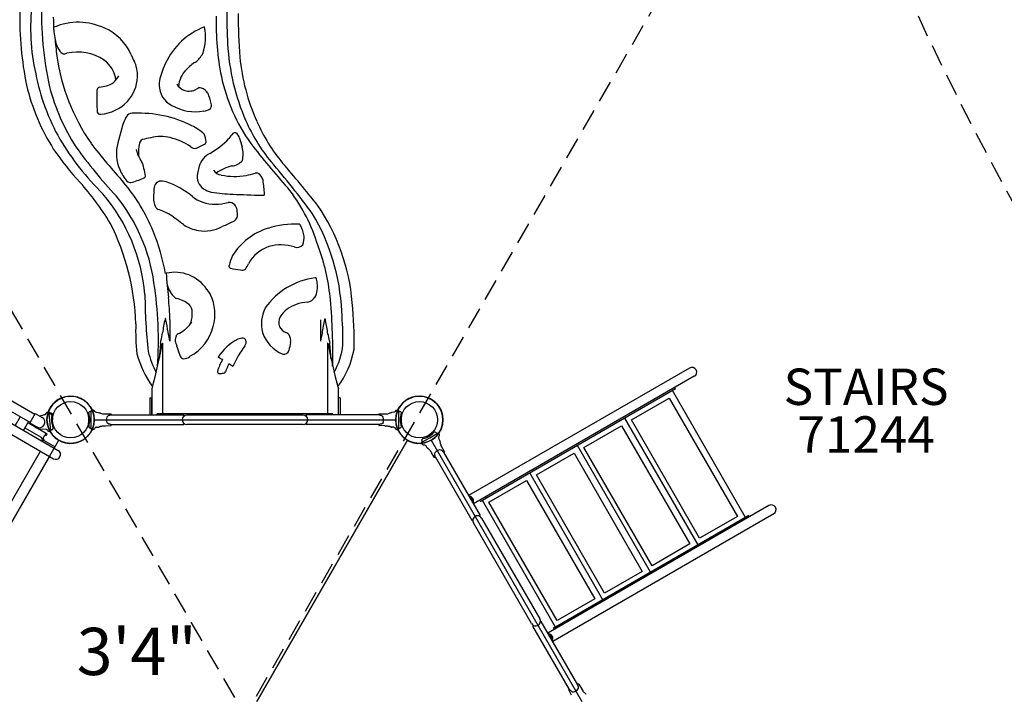
# Model space of a CAD drawing. Units: inches. Extents: x 129 to 1116, y -115 to 496.
# Drawn here: x 805 to 940, y 108 to 201 of the extents above; entities that cross this region are included whole.
import ezdxf
from ezdxf.enums import TextEntityAlignment as Align

# ---------------------------------------------------------------- set-up
doc = ezdxf.new("R2010")
doc.units = ezdxf.units.IN
doc.header["$LTSCALE"] = 12
doc.header["$MEASUREMENT"] = 0
doc.linetypes.add('HIDDEN', pattern=[0.375, 0.25, -0.125])
for name, color, linetype in [('1', 7, 'Continuous'), ('157', 7, 'Continuous'), ('16', 7, 'Continuous'), ('20', 7, 'Continuous'), ('8', 7, 'Continuous')]:
    doc.layers.add(name, color=color, linetype=linetype)
doc.styles.add('NORMAL', font='simplex')

msp = doc.modelspace()

# ---------------------------------------------------------------- linework, layer by layer
at = {"layer": '1', "linetype": 'HIDDEN'}
for p, q in [((758.46, -28.47), (912.84, 238.92)), ((758.46, 238.92), (912.84, -28.47))]:
    msp.add_line(p, q, dxfattribs=at)
at = {"layer": '1'}
for p, q in [((820, 196.15), (820.37, 195.33)), ((824.71, 194.98), (824.41, 194.28)), ((725.03, 190.74), (809.94, 141.72)), ((731.68, 190.05), (806.72, 146.72)), ((724.37, 189.6), (809.28, 140.58)), ((731.02, 188.91), (806.06, 145.58)), ((818.69, 186.06), (818.16, 184.03)), ((829.35, 180.8), (829.11, 179.8)), ((837.86, 179.45), (837.72, 179.62)), ((834.32, 175.38), (834.24, 175.48)), ((845.9, 169.31), (845.51, 170.44)), ((830.41, 163.87), (830.89, 163.11)), ((825.31, 159.68), (825.31, 156.73)), ((846.03, 159.68), (846.03, 156.73)), ((824.28, 156.48), (824.35, 156.48)), ((824.35, 146.77), (824.35, 156.48)), ((847.06, 156.48), (846.99, 156.48)), ((846.99, 156.48), (846.99, 146.77)), ((896.83, 153.05), (866.43, 135.5)), ((897.49, 151.91), (867.09, 134.36)), ((822.85, 150.19), (822.85, 146.59)), ((848.49, 150.19), (848.49, 146.59)), ((894.91, 150.19), (868.01, 134.66)), ((904.54, 132.51), (894.48, 149.94)), ((894.91, 150.19), (894.81, 150.36)), ((822.55, 148.93), (822.55, 146.59)), ((822.55, 148.93), (822.8, 148.93)), ((822.8, 148.93), (822.8, 146.59)), ((848.74, 148.93), (848.49, 148.93)), ((848.74, 148.93), (848.74, 146.59)), ((888.83, 145.91), (894.01, 148.9)), ((894.01, 148.9), (903.41, 132.63)), ((804.73, 146.35), (804.03, 145.14)), ((806.77, 146.8), (806.02, 145.5)), ((806.77, 146.8), (807.74, 146.24)), ((808.25, 146.67), (807.38, 146.45)), ((808.51, 146.97), (808.66, 147)), ((808.92, 144.43), (808.72, 146.79)), ((817.17, 146.59), (827.24, 146.59)), ((817.24, 146.67), (817.24, 146.66)), ((823.54, 146.66), (823.58, 146.77)), ((823.56, 146.59), (823.54, 146.66)), ((847.76, 146.77), (823.58, 146.77)), ((846.99, 146.77), (824.35, 146.77)), ((827.24, 146.44), (827.24, 146.59)), ((827.24, 146.54), (827.41, 146.54)), ((827.33, 146.5), (827.24, 146.5)), ((827.65, 146.59), (843.65, 146.59)), ((843.88, 146.54), (844.05, 146.54)), ((844.05, 146.5), (843.97, 146.5)), ((844.05, 146.59), (844.05, 146.44)), ((854.12, 146.59), (844.05, 146.59)), ((847.76, 146.77), (847.8, 146.66)), ((847.8, 146.66), (847.78, 146.59)), ((854.07, 146.67), (854.07, 146.66)), ((856.72, 147.28), (856.57, 147.27)), ((805.87, 145.69), (805.17, 144.48)), ((806.81, 144.93), (805.77, 145.53)), ((806.02, 145.5), (806.99, 144.94)), ((814.9, 145.93), (856.4, 145.93)), ((817.17, 145.27), (827.24, 145.27)), ((817.24, 145.2), (817.24, 145.19)), ((827.24, 145.27), (827.24, 145.41)), ((843.65, 145.27), (827.65, 145.27)), ((844.05, 145.41), (844.05, 145.27)), ((854.12, 145.27), (844.05, 145.27)), ((854.07, 145.2), (854.07, 145.19)), ((882.29, 142.13), (887.47, 145.12)), ((887.47, 145.12), (896.87, 128.85)), ((898, 128.74), (887.94, 146.17)), ((898.22, 129.64), (888.83, 145.91)), ((805.36, 144.82), (807.61, 143.52)), ((807.17, 144.72), (808.43, 143.99)), ((807.36, 144.68), (808.33, 144.62)), ((807.86, 143.4), (808.1, 143.81)), ((807.88, 143.39), (808.12, 143.8)), ((808.14, 143.84), (808.29, 143.75)), ((808.29, 143.75), (808.43, 143.99)), ((808.84, 144.32), (808.7, 144.32)), ((814.59, 144.58), (814.74, 144.59)), ((815.17, 144.9), (815.46, 144.92)), ((856.14, 144.9), (855.84, 144.92)), ((856.72, 144.58), (856.57, 144.59)), ((789.28, 107.17), (810.03, 143.11)), ((807.61, 143.52), (807.84, 142.93)), ((807.86, 143.4), (807.88, 143.39)), ((807.86, 143.4), (807.93, 143.12)), ((807.88, 143.39), (807.95, 143.11)), ((807.93, 143.12), (809.51, 142.21)), ((837.28, 107.17), (858.03, 143.11)), ((858.03, 143.11), (837.28, 107.17)), ((861.28, 143.11), (882.03, 107.17)), ((891.46, 124.96), (881.4, 142.39)), ((789.3, 110.12), (807.49, 141.62)), ((809.4, 142.03), (809.51, 142.21)), ((862.98, 141.47), (868.01, 132.76)), ((875.75, 138.36), (880.93, 141.35)), ((880.93, 141.35), (890.33, 125.08)), ((891.68, 125.86), (882.29, 142.13)), ((808.75, 140.89), (790.56, 109.39)), ((861.85, 140.81), (866.88, 132.1)), ((884.92, 121.18), (874.86, 138.61)), ((885.14, 122.09), (875.75, 138.36)), ((869.21, 134.58), (874.39, 137.57)), ((874.39, 137.57), (883.79, 121.3)), ((878.38, 117.41), (868.32, 134.84)), ((868.9, 135.17), (868.8, 135.35)), ((878.6, 118.31), (869.21, 134.58)), ((907.75, 134.13), (877.35, 116.58)), ((908.41, 132.99), (878.01, 115.45)), ((866.88, 132.1), (867, 132.17)), ((875.08, 117.89), (867.08, 131.75)), ((867.89, 132.69), (868.01, 132.76)), ((868.22, 132.41), (876.22, 118.55)), ((904.97, 132.76), (878.07, 117.23)), ((903.41, 132.63), (898.22, 129.64)), ((904.97, 132.76), (905.07, 132.59)), ((896.87, 128.85), (891.68, 125.86)), ((890.33, 125.08), (885.14, 122.09)), ((883.79, 121.3), (878.6, 118.31)), ((876.42, 118.2), (876.3, 118.13)), ((881.46, 109.47), (876.42, 118.2)), ((875.41, 117.61), (875.28, 117.54)), ((880.32, 108.81), (875.28, 117.54)), ((879.06, 117.57), (878.96, 117.74))]:
    msp.add_line(p, q, dxfattribs=at)
for points in [[(814.39, 147.05, -0.110666), (814.35, 147.03), (814.24, 147.02, 0.188606), (814.22, 147.01), (814.22, 147.01), (814.16, 146.93, 0.255851), (814.14, 146.8)], [(814.39, 147.05), (814.45, 147.1, 0.13738), (814.49, 147.13)], [(814.59, 147.28, 0.170951), (814.57, 147.27, 0.069396), (814.55, 147.26), (814.54, 147.24), (814.53, 147.23), (814.52, 147.21), (814.5, 147.18, -0.004554), (814.49, 147.13)], [(815.17, 146.96), (815.17, 146.96), (815.17, 146.96), (815.17, 146.96), (815.17, 146.96), (815.17, 146.96), (815.17, 146.96), (815.17, 146.96), (815.17, 146.96), (815.17, 146.96), (815.17, 146.96), (815.17, 146.96, -0.249152), (814.97, 147.08, 0.249288), (814.74, 147.27), (814.59, 147.28)], [(815.77, 146.83, -0.011127), (815.6, 146.89, 0.004931), (815.51, 146.92, 0.026102), (815.48, 146.93, 0.028668), (815.47, 146.94)], [(815.77, 146.83, 0.033604), (816.02, 146.77)], [(816.02, 146.77, 0.020855), (816.13, 146.76, 0.014199), (816.13, 146.76), (817.18, 146.73)], [(817.02, 146.54, 0.08433), (817.01, 146.54, 0.03219), (816.91, 146.51, 0.223382), (816.64, 146.3, 0.18771), (816.64, 145.56)], [(817.23, 146.61, 0.020642), (817.23, 146.61, 0.009632), (817.23, 146.61, -0.047968), (817.23, 146.61, -0.024516), (817.23, 146.61), (817.23, 146.61), (817.23, 146.61), (817.23, 146.61), (817.23, 146.61), (817.23, 146.61), (817.23, 146.61), (817.23, 146.61), (817.23, 146.61), (817.22, 146.61), (817.22, 146.61), (817.22, 146.61), (817.22, 146.61), (817.21, 146.6), (817.21, 146.6), (817.21, 146.6), (817.2, 146.6), (817.19, 146.59), (817.17, 146.58), (817.14, 146.57), (817.1, 146.56), (817.07, 146.55, 0.002742), (817.02, 146.54)], [(817.23, 146.61), (817.24, 146.65, 0.000855), (817.24, 146.65, -0.002191), (817.24, 146.65, -0.00088), (817.24, 146.65, 0.014921), (817.24, 146.65, 0.039472), (817.24, 146.66)], [(854.07, 146.66, 0.039472), (854.07, 146.65, 0.014921), (854.07, 146.65, -0.00088), (854.07, 146.65, -0.002191), (854.07, 146.65, 0.000855), (854.07, 146.65), (854.07, 146.61)], [(854.29, 146.54, 0.002742), (854.23, 146.55), (854.2, 146.56), (854.17, 146.57), (854.14, 146.58), (854.12, 146.59), (854.1, 146.6), (854.09, 146.6), (854.09, 146.6), (854.09, 146.6), (854.09, 146.61), (854.09, 146.61), (854.08, 146.61), (854.08, 146.61), (854.08, 146.61), (854.08, 146.61), (854.08, 146.61), (854.08, 146.61), (854.08, 146.61), (854.08, 146.61), (854.08, 146.61), (854.08, 146.61), (854.08, 146.61, -0.024516), (854.07, 146.61, -0.047968), (854.07, 146.61, 0.009632), (854.07, 146.61, 0.020642), (854.07, 146.61)], [(854.13, 146.73), (855.17, 146.76, 0.014199), (855.17, 146.76, 0.020855), (855.29, 146.77)], [(854.66, 145.56, 0.18771), (854.66, 146.3, 0.223382), (854.4, 146.51, 0.03219), (854.3, 146.54, 0.08433), (854.29, 146.54)], [(855.29, 146.77, 0.033604), (855.53, 146.83)], [(855.84, 146.94, 0.028668), (855.83, 146.93, 0.026102), (855.79, 146.92, 0.004931), (855.7, 146.89, -0.011127), (855.53, 146.83)], [(856.57, 147.27, 0.249288), (856.34, 147.08, -0.249152), (856.14, 146.96), (856.14, 146.96), (856.14, 146.96), (856.14, 146.96), (856.14, 146.96), (856.14, 146.96), (856.14, 146.96), (856.14, 146.96), (856.14, 146.96), (856.14, 146.96), (856.14, 146.96), (856.14, 146.96)], [(856.82, 147.13, -0.004554), (856.8, 147.18), (856.78, 147.21), (856.78, 147.23), (856.77, 147.24), (856.75, 147.26, 0.069396), (856.74, 147.27, 0.170951), (856.72, 147.28)], [(856.92, 147.05), (856.85, 147.1, -0.13738), (856.82, 147.13)], [(857.17, 146.8, 0.255851), (857.15, 146.93), (857.08, 147.01), (857.08, 147.01, 0.188606), (857.06, 147.02), (856.95, 147.03, -0.110666), (856.92, 147.05)], [(814.14, 145.05, 0.255851), (814.16, 144.93), (814.22, 144.85), (814.22, 144.85, 0.188606), (814.24, 144.84), (814.35, 144.82, -0.110666), (814.39, 144.8)], [(815.49, 144.93, 0.008385), (815.52, 144.93, 0.002523), (815.54, 144.94, -0.00013), (815.55, 144.95, 0.001456), (815.57, 144.95, -0.001869), (815.58, 144.96, 0.000338), (815.59, 144.96, -0.000391), (815.63, 144.98, -0.00367), (815.66, 144.99, 0.000209), (815.69, 145, -0.0178), (815.72, 145.01, -0.014829), (815.85, 145.05, -0.027931), (816.04, 145.09, -0.018237), (816.13, 145.1, -0.000114), (816.43, 145.11)], [(817.24, 145.2, 0.048013), (817.23, 145.21), (817.23, 145.24, 0.098649), (817.23, 145.24, 0.046995), (817.23, 145.24, 0.041015), (817.23, 145.24, 0.017496), (817.23, 145.24, 0.016229), (817.22, 145.25, 0.01429), (817.2, 145.26, 0.065522), (817.07, 145.31, 0.000219), (817.02, 145.32, -0.03951), (817.01, 145.32, -0.057688), (817.01, 145.32, -0.005989), (816.99, 145.32, -0.018022), (816.94, 145.34, -0.028446), (816.91, 145.35, -0.223382), (816.64, 145.56)], [(854.66, 145.56, -0.223382), (854.4, 145.35, -0.028446), (854.36, 145.34, -0.018022), (854.31, 145.32, -0.005989), (854.3, 145.32, -0.057688), (854.29, 145.32, -0.03951), (854.29, 145.32, 0.000219), (854.24, 145.31, 0.065522), (854.11, 145.26, 0.01429), (854.09, 145.25, 0.016229), (854.08, 145.24, 0.017496), (854.08, 145.24, 0.041015), (854.07, 145.24, 0.046995), (854.07, 145.24, 0.098649), (854.07, 145.24), (854.07, 145.21, 0.048013), (854.07, 145.2)], [(854.88, 145.11, -0.000114), (855.17, 145.1, -0.018237), (855.27, 145.09, -0.027931), (855.46, 145.05, -0.014829), (855.59, 145.01, -0.0178), (855.62, 145, 0.000209), (855.64, 144.99, -0.00367), (855.67, 144.98, -0.000391), (855.71, 144.96, 0.000338), (855.72, 144.96, -0.001869), (855.74, 144.95, 0.001456), (855.76, 144.95, -0.00013), (855.76, 144.94, 0.002523), (855.79, 144.93, 0.008385), (855.81, 144.93)], [(856.92, 144.8, -0.110666), (856.95, 144.82), (857.06, 144.84, 0.188606), (857.08, 144.85), (857.08, 144.85), (857.15, 144.93, 0.255851), (857.17, 145.05)], [(814.39, 144.8), (814.45, 144.76, -0.13738), (814.49, 144.72)], [(814.59, 144.58, -0.170951), (814.57, 144.58, -0.069396), (814.55, 144.6), (814.54, 144.61), (814.53, 144.63), (814.52, 144.64), (814.5, 144.68, 0.004554), (814.49, 144.72)], [(815.17, 144.9), (815.17, 144.9), (815.17, 144.9), (815.17, 144.9), (815.17, 144.9), (815.17, 144.9), (815.17, 144.9), (815.17, 144.9), (815.17, 144.9), (815.17, 144.9), (815.17, 144.9), (815.17, 144.9, 0.06696), (815.11, 144.88, 0.116863), (815.01, 144.82, 0.075674), (814.97, 144.77, -0.077682), (814.88, 144.65, -0.064471), (814.82, 144.61, -0.043728), (814.78, 144.6, -0.009298), (814.78, 144.6, -0.003575), (814.78, 144.59, -0.006286), (814.77, 144.59, -0.001004), (814.77, 144.59, -0.010935), (814.76, 144.59, -0.028743), (814.74, 144.59)], [(856.14, 144.9), (856.14, 144.9), (856.14, 144.9), (856.14, 144.9), (856.14, 144.9), (856.14, 144.9), (856.14, 144.9), (856.14, 144.9), (856.14, 144.9), (856.14, 144.9), (856.14, 144.9), (856.14, 144.9, -0.06696), (856.2, 144.88, -0.116863), (856.3, 144.82, -0.075674), (856.34, 144.77, 0.077682), (856.43, 144.65, 0.064471), (856.48, 144.61, 0.043728), (856.52, 144.6, 0.009298), (856.52, 144.6, 0.003575), (856.53, 144.59, 0.006286), (856.53, 144.59, 0.001004), (856.53, 144.59, 0.010935), (856.54, 144.59, 0.028743), (856.57, 144.59)], [(856.82, 144.72, 0.004554), (856.8, 144.68), (856.78, 144.64), (856.78, 144.63), (856.77, 144.61), (856.75, 144.6, -0.069396), (856.74, 144.58, -0.170951), (856.72, 144.58)], [(856.92, 144.8), (856.85, 144.76, 0.13738), (856.82, 144.72)], [(859.95, 142.71, -0.209427), (859.95, 142.74, -0.066354), (859.96, 142.78, -0.005935), (859.99, 142.83, -0.063992), (860, 142.84, 0.003695), (860.02, 142.87, 0.13363), (860.04, 142.91, 0.006987), (860.05, 143.01, 0.121081), (860.04, 143.04, -0.005577), (860, 143.13, -0.126345), (860, 143.15, -0.082026), (860, 143.17, -0.001184), (860.01, 143.19, -0.003029), (860.04, 143.26, -0.101475), (860.06, 143.3, -0.151641), (860.14, 143.34, 0.171084), (861.65, 144.21, -0.255851), (861.77, 144.26), (861.87, 144.24), (861.87, 144.24, -0.188606), (861.89, 144.23), (861.96, 144.14, 0.110666), (861.99, 144.12)], [(861.99, 144.12), (862.07, 144.09, 0.13738), (862.11, 144.08)], [(862.11, 144.08, 0.004554), (862.16, 144.09), (862.2, 144.09), (862.21, 144.09), (862.23, 144.08), (862.25, 144.08, -0.069396), (862.28, 144.08, -0.170951), (862.29, 144.06)], [(862.29, 144.06), (862.35, 143.93, -0.249288), (862.31, 143.63, 0.249152), (862.3, 143.4), (862.3, 143.4), (862.3, 143.4), (862.3, 143.4), (862.3, 143.4), (862.3, 143.4), (862.3, 143.4), (862.3, 143.4), (862.3, 143.4), (862.3, 143.4), (862.3, 143.4), (862.3, 143.4)], [(859.95, 142.71), (860.03, 142.59, 0.028743), (860.05, 142.57, 0.010935), (860.06, 142.56, 0.001004), (860.06, 142.56, 0.006286), (860.06, 142.56, 0.003575), (860.06, 142.55, 0.009298), (860.07, 142.55, 0.043728), (860.1, 142.53, 0.064471), (860.16, 142.5, 0.077682), (860.3, 142.48, -0.075674), (860.37, 142.47, -0.116863), (860.48, 142.42, -0.06696), (860.52, 142.37), (860.52, 142.37), (860.52, 142.37), (860.52, 142.37), (860.52, 142.37), (860.52, 142.37), (860.52, 142.37), (860.52, 142.37), (860.52, 142.37), (860.52, 142.37), (860.52, 142.37), (860.52, 142.37)], [(862.43, 143.13, -0.028668), (862.44, 143.12, -0.026102), (862.44, 143.08, -0.004931), (862.46, 142.99, 0.011127), (862.49, 142.81)], [(862.49, 142.81, 0.033604), (862.57, 142.57)], [(862.57, 142.57, 0.020855), (862.61, 142.46, 0.014199), (862.61, 142.46)], [(863.08, 141.46), (863.09, 141.46, 0.406566), (863.11, 141.54), (862.61, 142.46)], [(860.7, 142.1, 0.008385), (860.72, 142.08, 0.002523), (860.75, 142.07, -0.00013), (860.75, 142.06, 0.001456), (860.77, 142.05, -0.001869), (860.78, 142.04, 0.000338), (860.79, 142.03, -0.000391), (860.82, 142.01, -0.00367), (860.84, 141.99, 0.000209), (860.86, 141.97, -0.0178), (860.89, 141.95, -0.014829), (860.99, 141.85, -0.027931), (861.12, 141.71, -0.018237), (861.18, 141.63, -0.000114), (861.33, 141.38)], [(861.81, 140.73), (861.8, 140.72, -0.406566), (861.72, 140.74), (861.33, 141.38)], [(861.81, 140.73, 0.048013), (861.82, 140.73), (861.85, 140.75, 0.098649), (861.85, 140.75, 0.046995), (861.85, 140.75, 0.041015), (861.85, 140.76, 0.017496), (861.85, 140.76, 0.016229), (861.85, 140.77, 0.01429), (861.85, 140.79, 0.065522), (861.82, 140.93, 0.000219), (861.81, 140.98, -0.03951), (861.81, 140.98, -0.057688), (861.8, 140.98, -0.005989), (861.8, 141, -0.018022), (861.78, 141.05, -0.028446), (861.77, 141.09, -0.223382), (861.83, 141.42)], [(862.86, 141.58, 0.08433), (862.86, 141.59, 0.03219), (862.78, 141.67, 0.223382), (862.47, 141.79, 0.18771), (861.83, 141.42)], [(863.04, 141.44, 0.020642), (863.04, 141.44, 0.009632), (863.04, 141.44, -0.047968), (863.04, 141.44, -0.024516), (863.03, 141.44), (863.03, 141.44), (863.03, 141.44), (863.03, 141.44), (863.03, 141.44), (863.03, 141.44), (863.03, 141.44), (863.03, 141.44), (863.03, 141.44), (863.03, 141.44), (863.03, 141.45), (863.02, 141.45), (863.02, 141.45), (863.02, 141.45), (863.02, 141.45), (863.02, 141.45), (863.01, 141.46), (862.99, 141.47), (862.97, 141.48), (862.95, 141.5), (862.92, 141.52), (862.9, 141.54, 0.002742), (862.86, 141.58)], [(863.04, 141.44), (863.07, 141.45, 0.000855), (863.07, 141.45, -0.002191), (863.07, 141.45, -0.00088), (863.07, 141.45, 0.014921), (863.07, 141.45, 0.039472), (863.08, 141.46)], [(880.23, 108.83), (880.22, 108.82, 0.406566), (880.2, 108.74), (880.55, 108.08)], [(880.23, 108.83, -0.048013), (880.24, 108.83), (880.27, 108.85, -0.098649), (880.27, 108.85, -0.046995), (880.27, 108.85, -0.041015), (880.27, 108.84, -0.017496), (880.27, 108.84, -0.016229), (880.28, 108.84, -0.01429), (880.3, 108.83, -0.065522), (880.41, 108.74, -0.000219), (880.44, 108.7, 0.03951), (880.45, 108.7, 0.057688), (880.45, 108.69, 0.005989), (880.46, 108.68, 0.018022), (880.49, 108.64, 0.028446), (880.52, 108.62, 0.223382), (880.84, 108.49)], [(880.84, 108.49, 0.18771), (881.48, 108.87, 0.223382), (881.53, 109.2, 0.03219), (881.5, 109.3, 0.08433), (881.5, 109.31)], [(881.49, 109.56, 0.039472), (881.49, 109.56, 0.014921), (881.49, 109.56, -0.00088), (881.49, 109.55, -0.002191), (881.49, 109.55, 0.000855), (881.48, 109.55), (881.46, 109.53)], [(881.5, 109.31, 0.002742), (881.48, 109.36), (881.47, 109.39), (881.46, 109.43), (881.46, 109.46), (881.46, 109.48), (881.46, 109.5), (881.46, 109.51), (881.46, 109.51), (881.46, 109.51), (881.46, 109.52), (881.46, 109.52), (881.46, 109.52), (881.46, 109.52), (881.46, 109.53), (881.46, 109.53), (881.46, 109.53), (881.46, 109.53), (881.46, 109.53), (881.46, 109.53), (881.46, 109.53), (881.46, 109.53), (881.46, 109.53, -0.024516), (881.46, 109.53, -0.047968), (881.46, 109.53, 0.009632), (881.46, 109.53, 0.020642), (881.46, 109.53)], [(881.58, 109.54, 0.406566), (881.5, 109.57), (881.49, 109.56)], [(881.58, 109.54), (882.13, 108.65, 0.014199), (882.13, 108.65, 0.020855), (882.2, 108.56)], [(882.2, 108.56, 0.033604), (882.38, 108.38)], [(882.62, 108.17, 0.028668), (882.61, 108.17, 0.026102), (882.58, 108.2, 0.004931), (882.51, 108.26, -0.011127), (882.38, 108.38)]]:
    msp.add_lwpolyline(points, format="xyb", dxfattribs=at)
for points in [[(814.5, 145.93), (814.5, 147.18)], [(814.97, 147.08), (814.97, 147.08), (814.97, 147.08), (814.97, 147.08), (814.97, 147.08), (814.97, 147.08), (814.97, 147.08), (814.97, 147.08), (814.97, 147.08), (814.97, 147.08), (814.97, 147.08), (814.97, 147.08)], [(815.17, 146.96), (815.46, 146.94)], [(856.14, 146.96), (855.84, 146.94)], [(856.34, 147.08), (856.34, 147.08), (856.34, 147.08), (856.34, 147.08), (856.34, 147.08), (856.34, 147.08), (856.34, 147.08), (856.34, 147.08), (856.34, 147.08), (856.34, 147.08), (856.34, 147.08), (856.34, 147.08)], [(856.8, 145.93), (856.8, 147.18)], [(814.5, 144.68), (814.5, 145.93), (814.5, 145.93)], [(816.43, 145.11), (817.18, 145.13)], [(854.88, 145.11), (854.13, 145.13)], [(856.8, 144.68), (856.8, 145.93), (856.8, 145.93)], [(815.17, 144.9), (815.46, 144.92)], [(856.14, 144.9), (855.84, 144.92)], [(859.99, 142.83), (861.08, 143.46), (862.16, 144.09)], [(860.52, 142.37), (860.68, 142.12)], [(862.3, 143.4), (862.43, 143.13)], [(862.31, 143.63), (862.31, 143.63), (862.31, 143.63), (862.31, 143.63), (862.31, 143.63), (862.31, 143.63), (862.31, 143.63), (862.31, 143.63), (862.31, 143.63), (862.31, 143.63), (862.31, 143.63), (862.31, 143.63)]]:
    msp.add_lwpolyline(points, dxfattribs=at)
for points in [[(815.47, 144.92, -0.015244), (815.47, 144.92, 0.03441), (815.49, 144.93, -0.024655)], [(855.81, 144.93, 0.03441), (855.84, 144.92, -0.015244), (855.83, 144.92, -0.024655)], [(860.7, 142.1, -0.03441), (860.69, 142.12, 0.015244), (860.69, 142.12, 0.024655)]]:
    msp.add_lwpolyline(points, format="xyb", close=True, dxfattribs=at)
for centre in [(811.65, 145.93), (859.65, 145.93), (859.65, 145.93)]:
    msp.add_circle(centre, 3.25, dxfattribs=at)
at = {"layer": '1', "linetype": 'HIDDEN'}
msp.add_arc((1319.64, 384.65), 432.11, 199.7099, 220.2902, dxfattribs=at)
at = {"layer": '1'}
for centre, radius, start, end in [((857.57, 202.2), 49.94, 178.4907, 192.1202), ((851.01, 201.21), 46.36, 178.8841, 191.5064), ((833.89, 199.79), 27.75, 172.9631, 193.0268), ((1110.3, 207.46), 277.23, 181.0548, 182.0311), ((783.51, 199.78), 25.85, 359.5606, 3.4113), ((812.7, 192.1), 8.52, 64.6947, 113.092), ((866.45, 200.18), 34.77, 177.9231, 191.6283), ((911.85, 201.89), 77.15, 180.0404, 184.5122), ((812.92, 199.43), 3.56, 177.4885, 195.4347), ((813.3, 193.11), 7.36, 24.4698, 65.5911), ((833.48, 190.93), 9.66, 110.6475, 155.1663), ((823.8, 198.54), 6.43, 339.7777, 12.7689), ((847.16, 201.41), 37.79, 184.3806, 188.3198), ((813.45, 198.93), 3.99, 186.4712, 214.6152), ((811.29, 197.47), 1.38, 215.818, 240.0598), ((812.62, 189.98), 6.54, 56.3183, 102.9686), ((864.88, 199.55), 31.69, 183.4591, 203.1979), ((837.47, 199.89), 27.98, 188.1135, 214.678), ((810.72, 197.34), 1.07, 263.2009, 293.5963), ((813.91, 192.17), 4, 7.1927, 54.3277), ((816.21, 193.25), 4.66, 357.7646, 26.5904), ((831.41, 190.65), 5.17, 119.7027, 137.7986), ((826.83, 197.85), 3.37, 306.7602, 333.056), ((862.6, 198.41), 27.78, 185.3437, 204.2646), ((830.71, 191.48), 6.9, 156.0694, 175.8804), ((830.27, 191.46), 3.79, 135.24, 174.995), ((836.01, 199.18), 29.7, 190.9612, 209.5045), ((815.95, 194.36), 2.56, 284.082, 334.7466), ((815.44, 193.37), 5.43, 317.8603, 356.7893), ((856.1, 198.08), 24.21, 191.7044, 215.7032), ((833.89, 198.74), 29.11, 193.4608, 212.4178), ((836.39, 198.95), 28.57, 194.6542, 212.7446), ((815.77, 191.22), 0.501, 106.333, 179.9103), ((986.87, 190.86), 171.6, 179.8818, 180.8674), ((815.02, 197.57), 5.91, 275.955, 285.2709), ((827.05, 192.04), 3.22, 181.1709, 242.8013), ((827.84, 192.91), 1.74, 205.7222, 253.6933), ((827.96, 193.18), 2.03, 252.4481, 300.3694), ((829.45, 190.94), 0.663, 71.0447, 133.999), ((828.84, 189.59), 2.14, 36.6898, 67.4094), ((815.31, 193.71), 5.76, 274.9522, 316.1886), ((819.07, 186.71), 12.22, 12.9018, 19.9255), ((828.83, 194.8), 6.49, 239.9328, 280.1808), ((829.92, 189.89), 1.49, 272.2943, 311.2698), ((830.5, 189.16), 0.556, 316.0626, 30.0979), ((815.72, 188.43), 0.462, 201.1136, 280.9821), ((824.8, 184.49), 6.31, 147.7506, 165.5755), ((820.16, 187.05), 1.06, 78.8908, 131.0898), ((821.08, 171.99), 16.12, 63.3009, 92.5475), ((858.42, 197.18), 24.82, 204.0432, 219.3879), ((824.02, 178.09), 9.35, 49.8437, 62.5585), ((859.56, 196.82), 24.36, 203.8104, 219.7513), ((841.96, 203.44), 36.98, 210.7057, 225.6068), ((821.75, 183.9), 0.623, 112.7777, 173.7629), ((826.54, 163.49), 21.58, 100.2958, 103.4697), ((824.08, 179.33), 5.57, 76.7421, 104.5043), ((823.11, 175.82), 9.21, 56.4219, 75.9209), ((822.65, 182.79), 7.8, 10.1794, 18.3605), ((825.41, 192.18), 11.02, 299.2769, 316.754), ((840.28, 179.7), 8.43, 138.3607, 144.1663), ((834.29, 184.94), 0.469, 76.0141, 130.9919), ((833.78, 184.45), 1.13, 10.3298, 57.0029), ((853.06, 189.59), 18.83, 195.2006, 198.9468), ((840.63, 204.48), 37.9, 214.2905, 223.0474), ((872.83, 227.46), 74.77, 216.0185, 222.7293), ((905.9, 255.61), 116.17, 218.08, 221.5334), ((823.35, 182.55), 5.4, 164.1517, 204.11), ((825.94, 184.51), 5.46, 194.8078, 213.8662), ((827.94, 182.52), 6.96, 168.0037, 182.6074), ((828.75, 184.05), 0.782, 225.5648, 278.7746), ((821.43, 200.2), 18.49, 293.74, 297.4815), ((829.86, 184.26), 0.473, 282.6168, 348.4799), ((831.63, 182.47), 3.76, 346.6693, 15.5786), ((910.79, 240.69), 93.52, 217.3489, 222.2212), ((832.01, 180.1), 2.74, 115.9506, 165.1918), ((833.79, 182.77), 1.9, 271.8947, 322.1849), ((825.07, 183.36), 7.31, 204.3943, 219.0597), ((820.02, 180.45), 1.71, 1.7124, 36.4093), ((811.72, 177.77), 10.38, 9.2789, 15.2554), ((832.45, 180.9), 1.29, 210.1741, 267.0397), ((835.8, 173.62), 7.5, 105.0606, 123.5036), ((760.44, 112.8), 104.49, 36.0177, 41.0575), ((699.86, 59.62), 186.19, 38.4727, 40.7863), ((816.16, 192.24), 14.19, 285.3956, 292.8171), ((821.56, 179.58), 0.425, 283.5849, 341.4282), ((831.01, 179.32), 1.95, 165.784, 201.5946), ((834.27, 188.58), 9.17, 258.123, 279.6842), ((834.4, 187.88), 8.45, 279.5871, 288.2015), ((837.22, 179.27), 0.605, 35.2049, 107.277), ((836.8, 178.59), 1.37, 12.4498, 39.2002), ((793.16, 172.74), 45.39, 5.3574, 7.7841), ((784.96, 153.56), 37.55, 31.1709, 41.8469), ((800.25, 162.71), 24.52, 21.9299, 40.3618), ((819.88, 179.25), 0.686, 225.7333, 273.8505), ((838.31, 176.25), 15.25, 172.9977, 179.7021), ((824.13, 177.78), 1.01, 109.1951, 160.9942), ((824.16, 176.5), 2.27, 73.4095, 99.0571), ((821.46, 168.51), 10.69, 49.8144, 71.775), ((831.54, 179.86), 2.66, 208.263, 258.6116), ((823.53, 163.39), 23.08, 17.7724, 38.752), ((797.24, 160.99), 24.74, 5.0186, 40.3716), ((798.94, 161.37), 24.42, 8.0021, 38.9944), ((825.9, 176.46), 2.84, 182.5781, 199.0462), ((831.41, 180.43), 4.83, 230.9159, 271.6643), ((835.01, 202.5), 25.56, 261.0097, 267.7044), ((1190.67, 10628.02), 10457.15, 268.045263, 268.066923), ((838.05, 177.52), 0.711, 260.7329, 287.7634), ((838.23, 176.96), 0.123, 286.0455, 4.5771), ((824.06, 175.65), 0.852, 187.5722, 244.801), ((821.05, 166.85), 8.45, 59.5254, 71.7799), ((831.65, 181.94), 6.34, 269.0943, 285.3692), ((833.48, 174.85), 0.991, 39.6465, 98.5777), ((833.42, 174.67), 1.15, 355.2808, 38.2121), ((822.83, 159.75), 27.68, 4.7788, 34.5721), ((803.68, 142.68), 38.19, 52.0068, 55.4401), ((833.51, 174.19), 1.12, 296.7297, 20.0734), ((820.43, 159.61), 28.56, 2.4927, 30.8182), ((787.63, 158.1), 33.01, 1.7943, 26.8193), ((830.15, 177.27), 5.38, 236.5909, 260.3452), ((830.07, 177.13), 5.23, 260.8719, 297.9514), ((951.96, -88.45), 286.99, 114.2652, 114.5918), ((841.37, 163.88), 8.77, 106.8659, 148.0487), ((842.46, 161.61), 11.25, 86.5777, 108.8084), ((842.99, 172.53), 0.342, 10.0831, 66.5308), ((838.91, 170.41), 4.93, 9.2348, 26.3259), ((794.31, 160.21), 30.97, 10.889, 22.1003), ((840.21, 171.09), 3.57, 342.347, 1.7894), ((840.58, 164.97), 5.07, 108.8824, 151.494), ((840.6, 164.18), 5.82, 71.6723, 106.5603), ((842.8, 170.76), 1.11, 250.887, 317.1614), ((844.15, 164.04), 11.15, 156.343, 163.657), ((818.84, 159.78), 28.69, 5.2624, 19.4077), ((833.78, 167.09), 0.347, 165.9056, 248.6901), ((848.55, 258.35), 92.78, 260.7607, 261.612), ((832.48, 169), 4, 323.8669, 336.1445), ((825.99, 160.9), 5.32, 33.8953, 103.0651), ((1046.54, 187.12), 222.75, 185.4171, 186.279), ((835.29, 167.16), 0.66, 245.9768, 308.8887), ((846.63, 155.51), 10.04, 97.4682, 144.7068), ((845.36, 165.4), 0.0715, 23.3259, 114.153), ((842.47, 164.42), 3.13, 5.6171, 18.8897), ((772.75, 156.8), 50.99, 356.0119, 8.9857), ((827.94, 165.12), 3.05, 187.1974, 225.8338), ((842.45, 164.2), 3.17, 333.2411, 9.4667), ((895.12, 163.36), 73.24, 180.1647, 186.3101), ((751.31, 156.68), 74.07, 2.3218, 4.7048), ((826.5, 163.42), 0.837, 215.6909, 250.4732), ((825.22, 158.43), 4.32, 50.7843, 76.5951), ((825.56, 160.45), 5.96, 343.7925, 26.5154), ((843.87, 163.82), 1.75, 283.0015, 323.5364), ((827.14, 160.81), 1.26, 356.5201, 50.1119), ((842.47, 159.16), 4.57, 152.4413, 195.3996), ((844, 157.78), 4.22, 108.1396, 146.6389), ((844.66, 156.18), 5.95, 93.7656, 109.3748), ((769.99, 155.32), 77.74, 358.5299, 5.2343), ((797.34, 156.86), 53.33, 358.6574, 5.5864), ((824.96, 160.5), 3.44, 334.2369, 3.9966), ((842.24, 159.31), 1.94, 155.9353, 197.4429), ((800.95, 156.83), 48.18, 359.2973, 4.7878), ((848.17, 158.13), 27.57, 177.8988, 186.5028), ((839.98, 155.98), 15.79, 166.0976, 173.0937), ((824.82, 159.74), 0.178, 144.634, 170.0206), ((824.69, 159.84), 0.0163, 11.7, 128.8715), ((824.05, 159.55), 0.713, 9.4581, 23.7009), ((789.55, 152.43), 35.95, 8.8986, 11.6259), ((824.77, 161.69), 4.24, 306.9795, 327.1926), ((824.93, 160.41), 6.55, 298.7165, 345.7018), ((842.3, 159.94), 2.26, 212.4722, 242.4539), ((863.34, 155.73), 17.21, 166.5485, 172.959), ((846.93, 159.68), 0.328, 149.6304, 171.5028), ((846.65, 159.84), 0.0121, 51.6503, 152.3021), ((846.61, 159.8), 0.0742, 16.5433, 44.5256), ((844.95, 159.26), 1.82, 11.0002, 18.0615), ((810.4, 152.25), 37.07, 8.5095, 11.4377), ((816.81, 158.94), 7.57, 343.5735, 351.933), ((814.7, 155.24), 10.72, 7.9636, 14.8245), ((833.04, 154.82), 7.34, 159.3136, 162.6736), ((826.7, 157.29), 0.549, 125.8161, 166.9142), ((824.26, 162.39), 5.11, 294.4798, 306.7959), ((842.62, 159.41), 4.78, 197.8152, 248.3116), ((840.95, 156.98), 1, 39.4849, 72.4786), ((840.06, 156.75), 1.88, 354.421, 27.4709), ((868.39, 152.66), 22.72, 166.827, 169.6775), ((840.35, 155.72), 7.01, 8.8808, 16.7217), ((826.61, 156.93), 0.582, 172.442, 197.0676), ((837.95, 150.7), 7.12, 117.6381, 147.478), ((847.9, 147.12), 15.22, 143.7951, 156.2599), ((835.41, 155.12), 2.03, 90.1174, 111.9858), ((835.34, 156.71), 0.448, 21.5062, 81.3529), ((835.03, 156.61), 0.773, 319.6296, 20.0999), ((838.32, 157.6), 10.9, 331.7821, 352.8486), ((833.48, 158.32), 13.12, 194.6219, 216.5215), ((836.5, 159.08), 14.67, 194.8752, 206.91), ((827.25, 154.86), 0.542, 200.5635, 263.7118), ((827.1, 155.89), 1.58, 273.1849, 308.352), ((841.02, 155.63), 0.69, 256.0533, 345.7246), ((838.91, 157.74), 11.94, 322.721, 349.7529), ((837.97, 150.96), 6.31, 149.0366, 165.0486), ((845.66, 147.8), 13.55, 154.4649, 159.5641), ((897.16, 152.48), 0.658, 300, 120), ((832.08, 152.51), 0.22, 159.963, 273.1031), ((832.67, 152.64), 0.308, 276.9578, 340.2893), ((811.65, 145.93), 3.25, 24.5581, 335.442), ((811.65, 145.93), 3.25, 208.9537, 160.442), ((859.65, 145.93), 3.25, 324.558, 275.442), ((859.65, 145.93), 3.25, 204.5581, 155.442), ((808.02, 146.85), 0.233, 284.1008, 320.7076), ((807.97, 146.89), 0.298, 321.3759, 336.9634), ((808.62, 146.57), 0.421, 124.678, 151.6766), ((808.57, 146.62), 0.353, 100.2893, 123.374), ((808.31, 147.17), 0.494, 284.1996, 294.8016), ((808.72, 146.75), 0.221, 155.018, 178.6525), ((808.54, 146.75), 0.0425, 174.8077, 222.7207), ((809.2, 145.04), 1.82, 105.3532, 112.1729), ((808.87, 146.71), 0.376, 137.1103, 158.5679), ((808.69, 146.86), 0.139, 102.9187, 134.6887), ((808.68, 146.89), 0.111, 82.1714, 99.7603), ((808.6, 146.82), 0.201, 40.7898, 60.7563), ((823.14, 189.46), 45.04, 251.3225, 251.5489), ((808.81, 146.99), 0.0673, 215.95, 239.9465), ((811.25, 153.09), 6.64, 248.0538, 249.8938), ((808.84, 146.54), 0.199, 57.3454, 76.4569), ((809.18, 146.96), 0.343, 228.1277, 239.3236), ((808.85, 146.56), 0.324, 23.0348, 67.5197), ((808.95, 146.54), 0.139, 39.4803, 69.836), ((811.65, 145.93), 2.64, 167.0165, 204.4168), ((808.96, 146.55), 0.128, 346.7737, 37.7357), ((811.65, 145.93), 2.52, 169.2356, 197.2068), ((808.72, 146.5), 0.462, 347.8366, 24.4824), ((814.5, 146.55), 0.39, 149.7882, 192.5887), ((811.65, 145.93), 2.52, 347.7932, 12.2068), ((811.65, 145.93), 2.64, 340.5833, 19.4168), ((817.18, 146.67), 0.06, 0, 88.5), ((827.65, 145.93), 0.657, 90, 270), ((843.65, 145.93), 0.657, 270, 90), ((854.13, 146.67), 0.06, 91.5, 180), ((859.65, 145.93), 2.64, 160.5833, 199.4168), ((859.65, 145.93), 2.52, 167.7932, 192.2068), ((856.81, 146.55), 0.39, 347.4114, 30.2119), ((807.42, 145.56), 0.875, 208.9973, 266), ((807.36, 145.59), 0.75, 240, 60), ((808.89, 145.06), 0.373, 334.348, 350.14), ((808.86, 145.06), 0.402, 350.3549, 17.2349), ((814.5, 145.31), 0.39, 167.4114, 210.2119), ((817.18, 145.19), 0.06, 271.5, 0), ((854.13, 145.19), 0.06, 180, 268.5), ((856.81, 145.31), 0.39, 329.7882, 12.5887), ((808.3, 144.49), 0.125, 34.8727, 85.9998), ((809.3, 145.08), 1.04, 210.0806, 219.7286), ((808.72, 144.62), 0.295, 221.7505, 264.9858), ((808.84, 144.36), 0.0363, 272.7894, 318.8147), ((808.75, 144.45), 0.163, 317.436, 338.5992), ((802.5, 147.37), 7.06, 335.0483, 335.4476), ((810.17, 144.16), 1.28, 165.194, 167.5484), ((809.02, 144.44), 0.0946, 127.2705, 155.3796), ((810.05, 143.24), 1.68, 126.7534, 130.2988), ((809.13, 144.39), 0.21, 96.0441, 112.7705), ((808.85, 145.79), 1.22, 282.2575, 285.6988), ((809.15, 144.66), 0.0502, 299.9505, 335.3326), ((806.91, 146.2), 2.77, 325.6604, 327.7672), ((809.13, 144.78), 0.137, 2.5821, 24.4742), ((809.14, 144.78), 0.126, 333.3495, 3.0662), ((815.46, 144.97), 0.0462, 276.4368, 280.7006), ((855.85, 144.97), 0.0462, 259.2994, 263.5633), ((809.61, 141.15), 0.657, 240, 60), ((860.72, 142.15), 0.0462, 216.4368, 220.7006), ((866.29, 134.66), 0.783, 50.3057, 76.2268), ((866.45, 134.75), 0.657, 338.2995, 81.7005), ((866.34, 134.69), 0.657, 347.2228, 72.7773), ((866.29, 134.66), 0.658, 40.5019, 64.6042), ((866.29, 134.66), 0.782, 9.7156, 50.2844), ((866.29, 134.66), 0.657, 19.5045, 40.4956), ((866.29, 134.66), 0.658, 355.3959, 19.4981), ((866.29, 134.66), 0.783, 343.7732, 9.6943), ((908.08, 133.56), 0.658, 300, 120), ((867.65, 132.08), 0.657, 30, 210), ((875.65, 118.22), 0.657, 210, 30), ((877.21, 115.74), 0.783, 50.3057, 76.2268), ((877.37, 115.83), 0.657, 338.2995, 81.7005), ((877.26, 115.77), 0.657, 347.2228, 72.7773), ((877.21, 115.74), 0.658, 40.5019, 64.6042), ((877.21, 115.74), 0.782, 9.7156, 50.2844), ((877.21, 115.74), 0.657, 19.5045, 40.4956), ((877.21, 115.74), 0.658, 355.3959, 19.4981), ((877.21, 115.74), 0.783, 343.7732, 9.6943)]:
    msp.add_arc(centre, radius, start, end, dxfattribs=at)
for centre, major_axis, ratio, start_param, end_param in [((832.67, 199.82), (2, 0), 0.278657, 6.283065, 6.283306), ((829.91, 190.84), (0.295, 0.404), 0.275944, 6.282097, 6.283185), ((829.64, 184.93), (0.488, 0.107), 0.795591, 6.278551, 6.278559), ((821.1, 181.01), (0.485, 0.12), 0.774631, 0.002496, 0.002521), ((837.33, 179.3), (0.382, 0.322), 0.634142, 0, 0.002431), ((824.14, 177.92), (0.123, 0.866), 0.145737, 0, 0.00286), ((833.44, 174.96), (-0.227, 0.845), 0.229887, 6.280378, 6.283185), ((833.46, 174.97), (-0.137, 0.864), 0.384631, 6.280869, 6.28098), ((822.67, 158.18), (2, 0), 0.278657, 3.141472, 3.141713), ((826.67, 157.33), (-0.469, 0.172), 0.985244, 6.281266, 6.281332), ((841.13, 157.16), (0.743, 0.105), 0.965837, 0.000133, 0.000648), ((823.05, 152.54), (1.39, 5.77), 0.065693, 4.309699, 5.480056), ((824.32, 152.54), (0.16, 5.77), 0.09301, 0.821465, 1.254628), ((823.96, 157.51), (-0.04, -1.5), 0.09301, 0.821465, 1.084942), ((835.3, 133.23), (9.94, -26.95), 0.038948, 3.63635, 3.685827), ((826.7, 154.94), (0.5, -1.35), 0.038948, 3.685827, 4.691988), ((839.12, 138.91), (10.82, 51.18), 0.018401, 1.222326, 1.245311), ((848.3, 152.54), (-1.39, 5.77), 0.065693, 0.803129, 1.973486), ((847.38, 157.51), (-0.04, 1.5), 0.09301, 2.056651, 2.320128), ((847.02, 152.54), (0.16, -5.77), 0.09301, 1.886965, 2.320128), ((828.65, 154.69), (16, -43.36), 0.038948, 4.691988, 4.698445), ((828.65, 118.58), (0, -36.72), 0.43809, 2.896635, 2.935355), ((828.65, 118.58), (0, -36.72), 0.43809, 2.805054, 2.83979), ((828.65, 162.64), (-16.02, 2.38), 0.630487, 1.879158, 1.919041), ((816.01, 146.73), (0.0066, 0.0394), 0.054263, 6.280969, 6.283595), ((855.29, 146.73), (-0.0066, 0.0394), 0.054263, 6.282774, 6.285401), ((855.29, 145.12), (-0.0066, -0.0394), 0.054263, 6.28097, 6.283597), ((855.29, 145.12), (-0.0066, -0.0394), 0.054263, 6.280969, 6.283595), ((808.12, 143.8), (0.16, 0.277), 0.083045, 0, 1.570796), ((808.12, 143.8), (0.02, 0.0346), 0.083045, 0, 1.570796), ((862.53, 142.55), (0.0375, 0.014), 0.054263, 6.280969, 6.283595)]:
    msp.add_ellipse(centre, major_axis=major_axis, ratio=ratio, start_param=start_param, end_param=end_param, dxfattribs=at)
at = {"layer": '1', "extrusion": (2.1409e-16, -4.74148e-17, -1)}
msp.add_ellipse((816.01, 146.73), major_axis=(0.0066, 0.0394), ratio=0.054263, start_param=6.282774, end_param=6.285401, dxfattribs=at)
at = {"layer": '1', "extrusion": (-2.17112e-16, -2.94025e-17, -1)}
msp.add_ellipse((855.29, 146.73), major_axis=(-0.0066, 0.0394), ratio=0.054263, start_param=6.280969, end_param=6.283595, dxfattribs=at)
at = {"layer": '1', "extrusion": (2.17112e-16, 2.94025e-17, -1)}
for start_param, end_param in [(6.28097, 6.283597), (6.280969, 6.283595)]:
    msp.add_ellipse((816.01, 145.12), major_axis=(0.0066, -0.0394), ratio=0.054263, start_param=start_param, end_param=end_param, dxfattribs=at)
at = {"layer": '1', "extrusion": (1.34019e-16, -1.73323e-16, -1)}
msp.add_ellipse((861.14, 141.75), major_axis=(-0.0309, -0.0255), ratio=0.054263, start_param=6.280969, end_param=6.283595, dxfattribs=at)
at = {"layer": '1', "extrusion": (-1.34019e-16, 1.73323e-16, -1)}
msp.add_ellipse((882.17, 108.53), major_axis=(0.0309, 0.0255), ratio=0.054263, start_param=6.280969, end_param=6.283595, dxfattribs=at)
at = {"layer": '157'}
for centre in [(811.65, 145.93), (811.65, 145.93), (859.65, 145.93), (859.65, 145.93), (859.65, 145.93)]:
    msp.add_circle(centre, 2.5, dxfattribs=at)

# ---------------------------------------------------------------- texts
at = {"layer": '16', "ltscale": 0.25, "style": 'NORMAL'}
msp.add_text('3\'4"', height=6.5, dxfattribs=at).set_placement((820.75, 114.06), align=Align.MIDDLE_CENTER)
at = {"layer": '20', "insert": (921.13, 146.41), "char_height": 5, "width": 36, "attachment_point": 2, "style": 'NORMAL'}
msp.add_mtext('71244', dxfattribs=at)
at = {"layer": '8', "insert": (921.13, 146.41), "char_height": 5, "width": 72.2668, "attachment_point": 8, "style": 'NORMAL'}
msp.add_mtext('STAIRS', dxfattribs=at)

doc.saveas('drawing.dxf')
